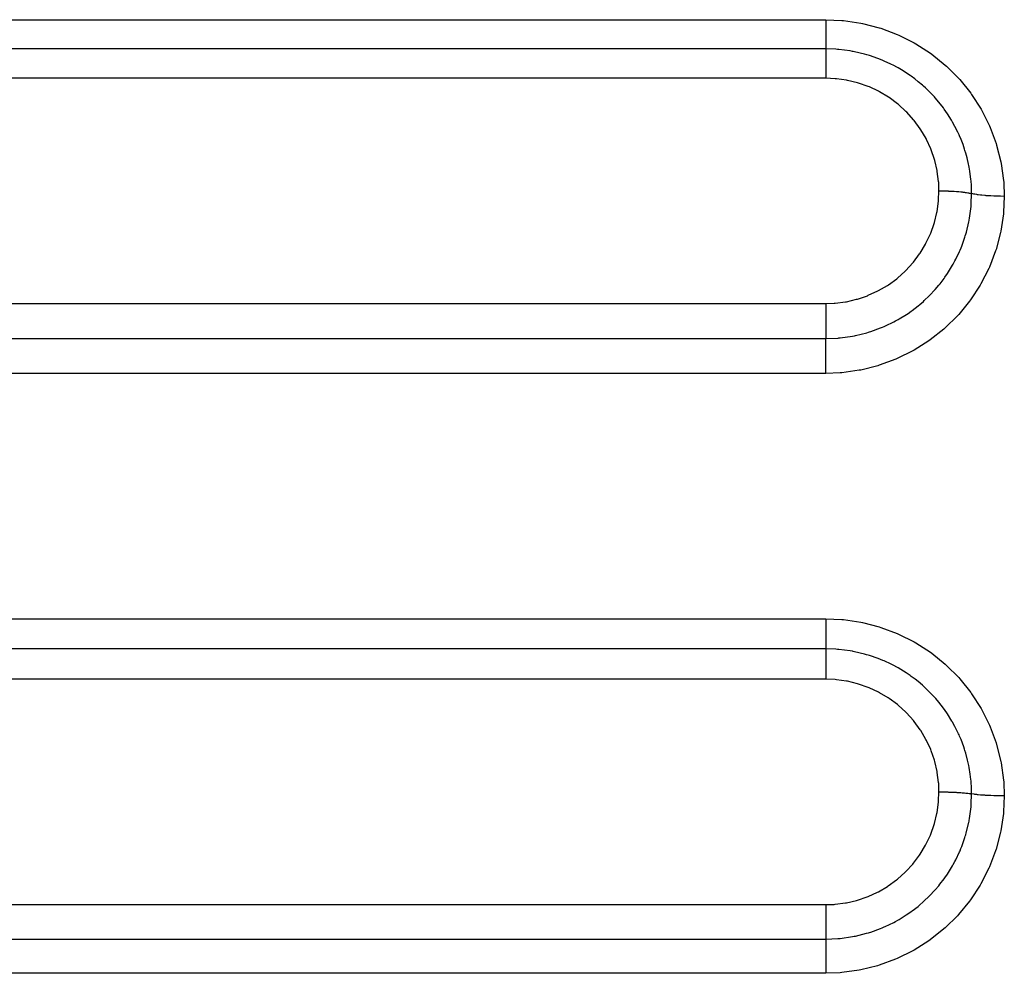
# Model space of a CAD drawing. Extents: x 24 to 1284, y -782 to 196.
# Drawn here: x 855 to 881, y -297 to -272 of the extents above; entities that cross this region are included whole.
import ezdxf

# ---------------------------------------------------------------- set-up
doc = ezdxf.new("R2010")
doc.units = 0
doc.linetypes.add('DASHED', pattern=[11.05, 8.7, -2.35])
doc.layers.add('NEVIDI', color=4, linetype='DASHED')

msp = doc.modelspace()

# ---------------------------------------------------------------- linework, layer by layer
at = {"layer": 'NEVIDI', "color": 7, "linetype": 'CONTINUOUS'}
for p, q in [((764, -272.154169), (876, -272.154169)), ((876, -272.154169), (876.426305, -272.173155)), ((876, -272.154169), (876, -272.164105)), ((876, -272.164105), (876, -272.241395)), ((876, -272.241395), (876, -272.273089)), ((876.426305, -272.173155), (876.470177, -272.177285)), ((876.470177, -272.177285), (876.926196, -272.244718)), ((876.926196, -272.244718), (876.969316, -272.25345)), ((876.969316, -272.25345), (877.417658, -272.369327)), ((876, -272.273089), (876, -272.293789)), ((876, -272.293789), (876, -272.359299)), ((876, -272.359299), (876, -272.398624)), ((876, -272.398624), (876, -272.418224)), ((876, -272.418224), (876, -272.471638)), ((876, -272.471638), (876, -272.516776)), ((876, -272.516776), (876, -272.535109)), ((877.417658, -272.369327), (877.459896, -272.38266)), ((877.459896, -272.38266), (877.894344, -272.545732)), ((876, -272.535109), (876, -272.57669)), ((876, -272.57669), (876, -272.625879)), ((876, -272.625879), (876, -272.642442)), ((876, -272.642442), (876, -272.672759)), ((876, -272.672759), (876, -272.723755)), ((876, -272.723755), (876, -272.738263)), ((876, -272.738263), (876, -272.758469)), ((876, -272.758469), (876, -272.808512)), ((877.894344, -272.545732), (877.934743, -272.563408)), ((877.934743, -272.563408), (878.34594, -272.770033)), ((878.34594, -272.770033), (878.383359, -272.791403)), ((878.383359, -272.791403), (878.771171, -273.041173)), ((876, -272.929535), (764, -272.929535)), ((876.267532, -272.938689), (875.999998, -272.929535)), ((876, -272.808512), (876, -272.820959)), ((876, -272.820959), (876, -272.832595)), ((876, -272.832595), (876, -272.878957)), ((876, -272.878957), (876, -272.888833)), ((876, -272.888833), (876, -272.893902)), ((876, -272.893902), (876, -272.929535)), ((876, -272.929535), (876, -272.962208)), ((876, -272.962208), (876, -272.96529)), ((876, -272.96529), (876, -272.971379)), ((876, -272.971379), (876, -273.020579)), ((876, -273.020579), (876, -273.026922)), ((876, -273.026922), (876, -273.031881)), ((876, -273.031881), (876, -273.09102)), ((876.312207, -272.942016), (876.267532, -272.938689)), ((876.322842, -272.942885), (876.312207, -272.942016)), ((876.348047, -272.945061), (876.322842, -272.942885)), ((876.64878, -272.983911), (876.348047, -272.945061)), ((876.706682, -272.994148), (876.64878, -272.983911)), ((876.721766, -272.996963), (876.706682, -272.994148)), ((876.756281, -273.003633), (876.721766, -272.996963)), ((877.020985, -273.065694), (876.756281, -273.003633)), ((878.771171, -273.041173), (878.806808, -273.066926)), ((876, -273.09102), (876, -273.101477)), ((876, -273.101477), (876, -273.104185)), ((876, -273.104185), (876, -273.172408)), ((876, -273.172408), (876, -273.187463)), ((876, -273.187463), (876, -273.187803)), ((876, -273.187803), (876, -273.263846)), ((876, -273.263846), (876, -273.280513)), ((876, -273.280513), (876, -273.284468)), ((876, -273.284468), (876, -273.363759)), ((877.08407, -273.083402), (877.020985, -273.065694)), ((877.123227, -273.094973), (877.08407, -273.083402)), ((877.157204, -273.105377), (877.123227, -273.094973)), ((877.382958, -273.183308), (877.157204, -273.105377)), ((877.453235, -273.210795), (877.382958, -273.183308)), ((877.514112, -273.23589), (877.453235, -273.210795)), ((877.547008, -273.249954), (877.514112, -273.23589)), ((877.727793, -273.333797), (877.547008, -273.249954)), ((878.806808, -273.066926), (879.167394, -273.357998)), ((876, -273.363759), (876, -273.38174)), ((876, -273.38174), (876, -273.390046)), ((876, -273.390046), (876, -273.47086)), ((876, -273.47086), (876, -273.489916)), ((876, -273.489916), (876, -273.503041)), ((876, -273.503041), (876, -273.583587)), ((877.804875, -273.373067), (877.727793, -273.333797)), ((877.884415, -273.415915), (877.804875, -273.373067)), ((877.915641, -273.433401), (877.884415, -273.415915)), ((878.052791, -273.514825), (877.915641, -273.433401)), ((878.137319, -273.568922), (878.052791, -273.514825)), ((878.233708, -273.634474), (878.137319, -273.568922)), ((879.167394, -273.357998), (879.200077, -273.387393)), ((879.200077, -273.387393), (879.52391, -273.711648)), ((876, -273.709173), (764, -273.709173)), ((876, -273.583587), (876, -273.603488)), ((876, -273.603488), (876, -273.6216)), ((876, -273.6216), (876, -273.700301)), ((876, -273.700301), (876, -273.709173)), ((876.250311, -273.71954), (876.000006, -273.709173)), ((876.279508, -273.722112), (876.250311, -273.71954)), ((876.547871, -273.75936), (876.279508, -273.722112)), ((876.57658, -273.764815), (876.547871, -273.75936)), ((876.84034, -273.828663), (876.57658, -273.764815)), ((876.868567, -273.837004), (876.84034, -273.828663)), ((877.126697, -273.9276), (876.868567, -273.837004)), ((878.263037, -273.655278), (878.233708, -273.634474)), ((878.358131, -273.725626), (878.263037, -273.655278)), ((878.450786, -273.798652), (878.358131, -273.725626)), ((878.560286, -273.891128), (878.450786, -273.798652)), ((879.52391, -273.711648), (879.552389, -273.743381)), ((879.552389, -273.743381), (879.840278, -274.101069)), ((877.153595, -273.938586), (877.126697, -273.9276)), ((877.399321, -274.053555), (877.153595, -273.938586)), ((877.42503, -274.067196), (877.399321, -274.053555)), ((877.657297, -274.205773), (877.42503, -274.067196)), ((878.586651, -273.914461), (878.560286, -273.891128)), ((878.641809, -273.964694), (878.586651, -273.914461)), ((878.738354, -274.057523), (878.641809, -273.964694)), ((878.854076, -274.177802), (878.738354, -274.057523)), ((877.681635, -274.221992), (877.657297, -274.205773)), ((877.900493, -274.384282), (877.681635, -274.221992)), ((878.878067, -274.204087), (878.854076, -274.177802)), ((878.897819, -274.2261), (878.878067, -274.204087)), ((878.996819, -274.341853), (878.897819, -274.2261)), ((879.115556, -274.494098), (878.996819, -274.341853)), ((879.840278, -274.101069), (879.865922, -274.136701)), ((879.865922, -274.136701), (880.114662, -274.52467)), ((877.922782, -274.402611), (877.900493, -274.384282)), ((878.123786, -274.585511), (877.922782, -274.402611)), ((878.144063, -274.605909), (878.123786, -274.585511)), ((878.324524, -274.806577), (878.144063, -274.605909)), ((879.126786, -274.509349), (879.115556, -274.494098)), ((879.136661, -274.522892), (879.126786, -274.509349)), ((879.226283, -274.651823), (879.136661, -274.522892)), ((880.114662, -274.52467), (880.136269, -274.562746)), ((880.136269, -274.562746), (880.340167, -274.971734)), ((878.342898, -274.829202), (878.324524, -274.806577)), ((878.502745, -275.047637), (878.342898, -274.829202)), ((879.32887, -274.814747), (879.226283, -274.651823)), ((879.34318, -274.838996), (879.32887, -274.814747)), ((879.361136, -274.870013), (879.34318, -274.838996)), ((879.423986, -274.984228), (879.361136, -274.870013)), ((878.518901, -275.072215), (878.502745, -275.047637)), ((878.656417, -275.306338), (878.518901, -275.072215)), ((879.499497, -275.135129), (879.423986, -274.984228)), ((879.531076, -275.203621), (879.499497, -275.135129)), ((880.340167, -274.971734), (880.357394, -275.011496)), ((880.357394, -275.011496), (880.515996, -275.439152)), ((878.669872, -275.332142), (878.656417, -275.306338)), ((878.782172, -275.576663), (878.669872, -275.332142)), ((879.545506, -275.236153), (879.531076, -275.203621)), ((879.585895, -275.331887), (879.545506, -275.236153)), ((879.638371, -275.468606), (879.585895, -275.331887)), ((878.792947, -275.603605), (878.782172, -275.576663)), ((878.880293, -275.858432), (878.792947, -275.603605)), ((879.678421, -275.585102), (879.638371, -275.468606)), ((879.689307, -275.619049), (879.678421, -275.585102)), ((879.712059, -275.693814), (879.689307, -275.619049)), ((880.515996, -275.439152), (880.528949, -275.480814)), ((880.528949, -275.480814), (880.641321, -275.925917)), ((878.888318, -275.88634), (878.880293, -275.858432)), ((878.950102, -276.150934), (878.888318, -275.88634)), ((879.745332, -275.814625), (879.712059, -275.693814)), ((879.784734, -275.983195), (879.745332, -275.814625)), ((880.641321, -275.925917), (880.649729, -275.968855)), ((878.95529, -276.179636), (878.950102, -276.150934)), ((878.989811, -276.446776), (878.95529, -276.179636)), ((879.791934, -276.018311), (879.784734, -275.983195)), ((879.801847, -276.069655), (879.791934, -276.018311)), ((879.819311, -276.171126), (879.801847, -276.069655)), ((879.847327, -276.388592), (879.819311, -276.171126)), ((880.649729, -275.968855), (880.713302, -276.421657)), ((878.99207, -276.475677), (878.989811, -276.446776)), ((879.850683, -276.423986), (879.847327, -276.388592)), ((879.852921, -276.449805), (879.850683, -276.423986)), ((880.713302, -276.421657), (880.716993, -276.464843)), ((878.989505, -276.941865), (878.999999, -276.694408)), ((878.999999, -276.692929), (878.99207, -276.475677)), ((878.999999, -276.694408), (879, -276.692918)), ((879, -276.692918), (879.011627, -276.692928)), ((879.011627, -276.692928), (879.094631, -276.693577)), ((879.094631, -276.693577), (879.11687, -276.693923)), ((879.11687, -276.693923), (879.122828, -276.694028)), ((879.122828, -276.694028), (879.145713, -276.694482)), ((879.145713, -276.694482), (879.222369, -276.696583)), ((879.222369, -276.696583), (879.244079, -276.697345)), ((879.244079, -276.697345), (879.254714, -276.697746)), ((879.254714, -276.697746), (879.277165, -276.698652)), ((879.277165, -276.698652), (879.346541, -276.701988)), ((879.346541, -276.701988), (879.367402, -276.703155)), ((879.367402, -276.703155), (879.382216, -276.704031)), ((879.382216, -276.704031), (879.403589, -276.705367)), ((879.403589, -276.705367), (879.464897, -276.709693)), ((879.858796, -276.530921), (879.852921, -276.449805)), ((879.866025, -276.76607), (879.858796, -276.530921)), ((880.716993, -276.464843), (880.732051, -276.839221)), ((878.949207, -277.24009), (878.987264, -276.967216)), ((878.987264, -276.967216), (878.989505, -276.941865)), ((879.464897, -276.709693), (879.484562, -276.711245)), ((879.484562, -276.711245), (879.502815, -276.712761)), ((879.502815, -276.712761), (879.522779, -276.714506)), ((879.522779, -276.714506), (879.575465, -276.719575)), ((879.575465, -276.719575), (879.593587, -276.721486)), ((879.593587, -276.721486), (879.614298, -276.723782)), ((879.614298, -276.723782), (879.632474, -276.725902)), ((879.632474, -276.725902), (879.676373, -276.731463)), ((879.676373, -276.731463), (879.692657, -276.733699)), ((879.692657, -276.733699), (879.714675, -276.736889)), ((879.714675, -276.736889), (879.730732, -276.739346)), ((879.730732, -276.739346), (879.765919, -276.74516)), ((879.765919, -276.74516), (879.780087, -276.747686)), ((879.780087, -276.747686), (879.802096, -276.751853)), ((879.802096, -276.751853), (879.815626, -276.754576)), ((879.815626, -276.754576), (879.842561, -276.760424)), ((879.842561, -276.760424), (879.85441, -276.763203)), ((879.85441, -276.763203), (879.866025, -276.76607)), ((879.856692, -277.033592), (879.866025, -276.766069)), ((879.871116, -276.767344), (879.866025, -276.766069)), ((879.920672, -276.778431), (879.871116, -276.767344)), ((879.933415, -276.78096), (879.920672, -276.778431)), ((879.94666, -276.783475), (879.933415, -276.78096)), ((880.005934, -276.79351), (879.94666, -276.783475)), ((880.020885, -276.795771), (880.005934, -276.79351)), ((880.0362, -276.79799), (880.020885, -276.795771)), ((880.104054, -276.806771), (880.0362, -276.79799)), ((880.120921, -276.808719), (880.104054, -276.806771)), ((880.138208, -276.810629), (880.120921, -276.808719)), ((880.213537, -276.818018), (880.138208, -276.810629)), ((880.232051, -276.819621), (880.213537, -276.818018)), ((880.250804, -276.821166), (880.232051, -276.819621)), ((880.332231, -276.827017), (880.250804, -276.821166)), ((880.352143, -276.82825), (880.332231, -276.827017)), ((880.372107, -276.829412), (880.352143, -276.82825)), ((880.45801, -276.833616), (880.372107, -276.829412)), ((880.478797, -276.834447), (880.45801, -276.833616)), ((880.499663, -276.83521), (880.478797, -276.834447)), ((880.58872, -276.837701), (880.499663, -276.83521)), ((880.6102, -276.838121), (880.58872, -276.837701)), ((880.631547, -276.838471), (880.6102, -276.838121)), ((880.721958, -276.839208), (880.631547, -276.838471)), ((880.732051, -276.839221), (880.712981, -277.260907)), ((880.732051, -276.839216), (880.721958, -276.839208)), ((879.810272, -277.416691), (879.850423, -277.111615)), ((879.850423, -277.111615), (879.85268, -277.085752)), ((879.85268, -277.085752), (879.853433, -277.076633)), ((879.853433, -277.076633), (879.856692, -277.033592)), ((878.879581, -277.531248), (878.94442, -277.265123)), ((878.94442, -277.265123), (878.949207, -277.24009)), ((879.791099, -277.519302), (879.797999, -277.48411)), ((879.797999, -277.48411), (879.80104, -277.468024)), ((879.80104, -277.468024), (879.810272, -277.416691)), ((880.708904, -277.303593), (880.640379, -277.758648)), ((880.712981, -277.260907), (880.708904, -277.303593)), ((878.781697, -277.812471), (878.872388, -277.555427)), ((878.872388, -277.555427), (878.879581, -277.531248)), ((879.725541, -277.793049), (879.791099, -277.519302)), ((878.655528, -278.083958), (878.772001, -277.83612)), ((878.772001, -277.83612), (878.781697, -277.812471)), ((879.604393, -278.156377), (879.68817, -277.918762)), ((879.68817, -277.918762), (879.698553, -277.885373)), ((879.698553, -277.885373), (879.711318, -277.842775)), ((879.711318, -277.842775), (879.725541, -277.793049)), ((880.631507, -277.801662), (880.514728, -278.245578)), ((880.640379, -277.758648), (880.631507, -277.801662)), ((878.501894, -278.342836), (878.643302, -278.106902)), ((878.643302, -278.106902), (878.655528, -278.083958)), ((879.544184, -278.301857), (879.558028, -278.269863)), ((879.558028, -278.269863), (879.585491, -278.2039)), ((879.585491, -278.2039), (879.604393, -278.156377)), ((880.514728, -278.245578), (880.501397, -278.287031)), ((878.324469, -278.583214), (878.487507, -278.364312)), ((878.487507, -278.364312), (878.501894, -278.342836)), ((879.423078, -278.553023), (879.446891, -278.50716)), ((879.446891, -278.50716), (879.544184, -278.301857)), ((880.501397, -278.287031), (880.338699, -278.71329)), ((878.123575, -278.804883), (878.30803, -278.603117)), ((878.30803, -278.603117), (878.324469, -278.583214)), ((879.253137, -278.843428), (879.359681, -278.668312)), ((879.359681, -278.668312), (879.377323, -278.637155)), ((879.377323, -278.637155), (879.423078, -278.553023)), ((880.321038, -278.753037), (880.113059, -279.160804)), ((880.338699, -278.71329), (880.321038, -278.753037)), ((877.657651, -279.184942), (877.879202, -279.023524)), ((877.879202, -279.023524), (877.899403, -279.007201)), ((877.899403, -279.007201), (878.105104, -278.823165)), ((878.105104, -278.823165), (878.123575, -278.804883)), ((879.028754, -279.15564), (879.135213, -279.015678)), ((879.135213, -279.015678), (879.156101, -278.986588)), ((879.156101, -278.986588), (879.225156, -278.886148)), ((879.225156, -278.886148), (879.253137, -278.843428)), ((877.399915, -279.33738), (877.636011, -279.199113)), ((877.636011, -279.199113), (877.657651, -279.184942)), ((878.876729, -279.334723), (878.900092, -279.308613)), ((878.900092, -279.308613), (878.996963, -279.194969)), ((878.996963, -279.194969), (879.028754, -279.15564)), ((880.09134, -279.198287), (879.838641, -279.58489)), ((880.113059, -279.160804), (880.09134, -279.198287)), ((876.549161, -279.632253), (876.815846, -279.570126)), ((876.815846, -279.570126), (876.840861, -279.562964)), ((876.840861, -279.562964), (877.101634, -279.473928)), ((877.101634, -279.473928), (877.125982, -279.464225)), ((877.125982, -279.464225), (877.376892, -279.349355)), ((877.376892, -279.349355), (877.399915, -279.33738)), ((878.611555, -279.601083), (878.737908, -279.480605)), ((878.737908, -279.480605), (878.773233, -279.444907)), ((878.773233, -279.444907), (878.876729, -279.334723)), ((764, -279.682771), (876, -279.682771)), ((876.000001, -279.682771), (876.224628, -279.674366)), ((876.000001, -279.682771), (876.000003, -279.771683)), ((876.000003, -279.771683), (876.000003, -279.782183)), ((876.000003, -279.782183), (876.000003, -279.805482)), ((876.000003, -279.805482), (876.000003, -279.896037)), ((876.224628, -279.674366), (876.250777, -279.672297)), ((876.250777, -279.672297), (876.523603, -279.636878)), ((876.523603, -279.636878), (876.549161, -279.632253)), ((878.290505, -279.863518), (878.449831, -279.74046)), ((878.449831, -279.74046), (878.488678, -279.708385)), ((878.488678, -279.708385), (878.585421, -279.62468)), ((878.585421, -279.62468), (878.611555, -279.601083)), ((879.81313, -279.619698), (879.522349, -279.974794)), ((879.838641, -279.58489), (879.81313, -279.619698)), ((876.000001, -280.049736), (876, -280.07213)), ((876, -280.07213), (876, -280.139257)), ((876.000002, -279.939878), (876.000001, -280.019175)), ((876.000001, -280.019175), (876.000001, -280.049736)), ((876.000003, -279.896037), (876.000002, -279.916741)), ((876.000002, -279.916741), (876.000002, -279.939878)), ((877.914752, -280.106406), (877.945568, -280.088737)), ((877.945568, -280.088737), (878.137693, -279.969769)), ((878.137693, -279.969769), (878.178803, -279.942249)), ((878.178803, -279.942249), (878.261939, -279.884218)), ((878.261939, -279.884218), (878.290505, -279.863518)), ((879.493485, -280.006428), (879.165976, -280.32896)), ((879.522349, -279.974794), (879.493485, -280.006428)), ((876, -280.139257), (876, -280.178339)), ((876, -280.178339), (876, -280.199856)), ((876, -280.199856), (876, -280.254336)), ((876, -280.254336), (876, -280.300696)), ((876, -280.300696), (876, -280.32093)), ((876, -280.32093), (876.000001, -280.362831)), ((876.000001, -280.362831), (876.000001, -280.414173)), ((877.190456, -280.424273), (877.452746, -280.329305)), ((877.452746, -280.329305), (877.498337, -280.310581)), ((877.498337, -280.310581), (877.546199, -280.290194)), ((877.546199, -280.290194), (877.57849, -280.27601)), ((877.57849, -280.27601), (877.805556, -280.16604)), ((877.805556, -280.16604), (877.849083, -280.142818)), ((877.849083, -280.142818), (877.914752, -280.106406)), ((879.133, -280.358127), (878.77, -280.646282)), ((879.165976, -280.32896), (879.133, -280.358127)), ((764, -280.61116), (876, -280.61116)), ((876.000001, -280.414173), (876.000001, -280.432747)), ((876.000001, -280.432747), (876.000002, -280.462976)), ((876.000002, -280.462976), (876.000002, -280.517088)), ((876.000002, -280.517088), (876.000002, -280.533482)), ((876.000002, -280.533482), (876.000002, -280.553214)), ((876.000002, -280.553214), (876.000002, -280.607242)), ((876.000002, -280.61116), (876.323299, -280.597734)), ((876.000002, -280.607242), (876.000002, -280.61116)), ((876.000003, -280.617375), (876.000002, -280.61116)), ((876.000005, -280.67983), (876.000003, -280.617375)), ((876.323299, -280.597734), (876.347959, -280.595598)), ((876.347959, -280.595598), (876.372016, -280.593361)), ((876.372016, -280.593361), (876.383647, -280.592225)), ((876.383647, -280.592225), (876.708627, -280.546)), ((876.708627, -280.546), (876.75602, -280.5369)), ((876.75602, -280.5369), (876.790451, -280.529907)), ((876.790451, -280.529907), (877.084501, -280.456725)), ((877.084501, -280.456725), (877.131184, -280.442834)), ((877.131184, -280.442834), (877.156683, -280.434977)), ((877.156683, -280.434977), (877.190456, -280.424273)), ((876.000001, -280.783609), (876.000004, -280.707003)), ((876.000001, -280.791911), (876.000001, -280.783609)), ((876.000001, -280.809125), (876.000001, -280.791911)), ((876.000001, -280.89946), (876.000001, -280.809125)), ((876.000004, -280.707003), (876.000005, -280.691739)), ((876.000005, -280.691739), (876.000005, -280.67983)), ((878.734063, -280.671803), (878.344898, -280.917998)), ((878.77, -280.646282), (878.734063, -280.671803)), ((876.000001, -280.902932), (876.000001, -280.89946)), ((876.000002, -280.921811), (876.000001, -280.902932)), ((876.000007, -281.022799), (876.000002, -280.921811)), ((876.000007, -281.025112), (876.000007, -281.022799)), ((876.000008, -281.042761), (876.000007, -281.025112)), ((876.000009, -281.149401), (876.000008, -281.042761)), ((877.893414, -281.142816), (877.853185, -281.160023)), ((878.307458, -280.938984), (877.893414, -281.142816)), ((878.344898, -280.917998), (878.307458, -280.938984)), ((876, -281.400706), (876.000004, -281.301808)), ((876, -281.413702), (876, -281.400706)), ((876.000004, -281.301808), (876.000005, -281.295848)), ((876.000005, -281.28047), (876.000009, -281.170214)), ((876.000005, -281.295848), (876.000005, -281.28047)), ((876.000009, -281.1581), (876.000009, -281.149401)), ((876.000009, -281.170214), (876.000009, -281.1581)), ((877.374625, -281.332583), (876.925836, -281.444482)), ((877.416908, -281.319627), (877.374625, -281.332583)), ((877.853185, -281.160023), (877.416908, -281.319627)), ((876, -281.535265), (764, -281.535265)), ((876, -281.435129), (876, -281.413702)), ((876, -281.468139), (876, -281.435129)), ((876, -281.535265), (876, -281.468139)), ((876.382356, -281.519955), (876, -281.535265)), ((876.426253, -281.51622), (876.382356, -281.519955)), ((876.882839, -281.452801), (876.426253, -281.51622)), ((876.925836, -281.444482), (876.882839, -281.452801)), ((799, -288.040484), (876, -288.040484)), ((876, -288.040484), (876.424033, -288.059452)), ((876.000006, -288.181299), (876.000005, -288.247502)), ((876.000007, -288.160352), (876.000006, -288.181299)), ((876.000007, -288.040484), (876.000007, -288.05048)), ((876.000007, -288.05048), (876.000007, -288.128155)), ((876.000007, -288.128155), (876.000007, -288.160352)), ((876.424033, -288.059452), (876.468173, -288.063602)), ((876.468173, -288.063602), (876.92727, -288.131523)), ((876.92727, -288.131523), (876.970391, -288.140278)), ((876.970391, -288.140278), (877.41623, -288.255699)), ((876.000002, -288.361896), (876, -288.408151)), ((876, -288.408151), (876, -288.426896)), ((876, -288.426896), (876, -288.469523)), ((876.000003, -288.307544), (876.000002, -288.361896)), ((876.000004, -288.287612), (876.000003, -288.307544)), ((876.000005, -288.247502), (876.000004, -288.287612)), ((877.41623, -288.255699), (877.458016, -288.268921)), ((877.458016, -288.268921), (877.889512, -288.431165)), ((877.889512, -288.431165), (877.929955, -288.448881)), ((877.929955, -288.448881), (878.344739, -288.657682)), ((876, -288.469523), (875.999999, -288.520259)), ((875.999999, -288.520259), (875.999999, -288.537326)), ((875.999999, -288.537326), (876, -288.568715)), ((876, -288.568715), (876, -288.621691)), ((876, -288.621691), (876, -288.636855)), ((876, -288.636855), (876.000001, -288.658013)), ((876.000001, -288.658013), (876.000001, -288.710522)), ((876.000001, -288.710522), (876.000002, -288.723541)), ((878.344739, -288.657682), (878.383207, -288.67969)), ((878.383207, -288.67969), (878.772152, -288.930865)), ((876, -288.840427), (799, -288.840427)), ((876.000002, -288.801598), (876.000001, -288.840427)), ((876.266888, -288.849605), (876.000001, -288.840427)), ((876.000002, -288.723541), (876.000002, -288.73606)), ((876.000002, -288.73606), (876.000002, -288.785444)), ((876.000002, -288.785444), (876.000002, -288.796066)), ((876.000002, -288.796066), (876.000002, -288.801598)), ((876.000002, -288.840427), (876.000004, -288.87606)), ((876.000003, -288.950548), (876.000002, -289.012763)), ((876.000004, -288.88597), (876.000003, -288.938537)), ((876.000003, -288.938537), (876.000003, -288.945379)), ((876.000003, -288.945379), (876.000003, -288.950548)), ((876.000004, -288.87606), (876.000004, -288.87948)), ((876.000004, -288.87948), (876.000004, -288.88597)), ((876.310406, -288.852846), (876.266888, -288.849605)), ((876.321788, -288.853775), (876.310406, -288.852846)), ((876.346279, -288.855887), (876.321788, -288.853775)), ((876.648585, -288.894916), (876.346279, -288.855887)), ((876.704985, -288.904887), (876.648585, -288.894916)), ((876.722958, -288.908245), (876.704985, -288.904887)), ((876.757662, -288.914978), (876.722958, -288.908245)), ((877.021483, -288.977), (876.757662, -288.914978)), ((877.081429, -288.993841), (877.021483, -288.977)), ((878.772152, -288.930865), (878.807781, -288.956699)), ((878.807781, -288.956699), (879.167939, -289.248419)), ((876, -289.097727), (875.999999, -289.113362)), ((875.999999, -289.113362), (875.999999, -289.113554)), ((875.999999, -289.113554), (875.999999, -289.192105)), ((875.999999, -289.192105), (875.999999, -289.209256)), ((875.999999, -289.209256), (875.999999, -289.213435)), ((875.999999, -289.213435), (876.000001, -289.294601)), ((876.000001, -289.026715), (876, -289.097727)), ((876.000002, -289.012763), (876.000001, -289.023832)), ((876.000001, -289.023832), (876.000001, -289.026715)), ((877.122803, -289.006076), (877.081429, -288.993841)), ((877.156953, -289.016555), (877.122803, -289.006076)), ((877.38512, -289.095629), (877.156953, -289.016555)), ((877.448905, -289.120635), (877.38512, -289.095629)), ((877.510796, -289.146149), (877.448905, -289.120635)), ((877.543405, -289.160099), (877.510796, -289.146149)), ((877.73167, -289.247723), (877.543405, -289.160099)), ((876.000001, -289.294601), (876.000002, -289.313023)), ((876.000002, -289.313023), (876.000003, -289.321552)), ((876.000003, -289.321552), (876.000006, -289.40372)), ((876.000006, -289.40372), (876.000007, -289.423169)), ((876.000007, -289.423169), (876.000007, -289.43642)), ((876.000007, -289.43642), (876.000009, -289.518111)), ((877.800431, -289.282855), (877.73167, -289.247723)), ((877.885167, -289.328566), (877.800431, -289.282855)), ((877.915329, -289.3455), (877.885167, -289.328566)), ((878.060299, -289.431974), (877.915329, -289.3455)), ((878.133379, -289.478903), (878.060299, -289.431974)), ((878.236261, -289.549002), (878.133379, -289.478903)), ((879.167939, -289.248419), (879.200591, -289.277885)), ((879.200591, -289.277885), (879.524091, -289.602862)), ((876, -289.644665), (799, -289.644665)), ((876.000007, -289.635739), (876.000006, -289.644665)), ((876.249754, -289.655), (876.000006, -289.644665)), ((876.000009, -289.556431), (876.000007, -289.635739)), ((876.000009, -289.518111), (876.000009, -289.538128)), ((876.000009, -289.538128), (876.000009, -289.556431)), ((876.279015, -289.657577), (876.249754, -289.655)), ((876.546887, -289.694744), (876.279015, -289.657577)), ((876.575112, -289.700102), (876.546887, -289.694744)), ((876.838919, -289.763907), (876.575112, -289.700102)), ((878.264401, -289.569033), (878.236261, -289.549002)), ((878.369168, -289.647035), (878.264401, -289.569033)), ((878.446515, -289.708261), (878.369168, -289.647035)), ((878.56163, -289.805585), (878.446515, -289.708261)), ((879.524091, -289.602862), (879.553116, -289.635309)), ((879.553116, -289.635309), (879.840179, -289.993094)), ((876.866643, -289.772092), (876.838919, -289.763907)), ((877.124744, -289.862607), (876.866643, -289.772092)), ((877.151847, -289.873671), (877.124744, -289.862607)), ((877.397272, -289.988463), (877.151847, -289.873671)), ((877.42267, -290.00193), (877.397272, -289.988463)), ((877.655093, -290.140516), (877.42267, -290.00193)), ((878.587882, -289.828886), (878.56163, -289.805585)), ((878.655633, -289.891048), (878.587882, -289.828886)), ((878.73444, -289.967246), (878.655633, -289.891048)), ((878.854984, -290.09268), (878.73444, -289.967246)), ((879.840179, -289.993094), (879.8658, -290.028797)), ((877.679098, -290.156503), (877.655093, -290.140516)), ((877.898255, -290.318911), (877.679098, -290.156503)), ((878.878981, -290.119049), (878.854984, -290.09268)), ((878.914448, -290.158945), (878.878981, -290.119049)), ((878.993556, -290.252147), (878.914448, -290.158945)), ((879.11643, -290.409914), (878.993556, -290.252147)), ((879.8658, -290.028797), (880.114484, -290.417783)), ((877.920673, -290.337338), (877.898255, -290.318911)), ((878.1218, -290.520269), (877.920673, -290.337338)), ((878.142103, -290.540684), (878.1218, -290.520269)), ((878.322826, -290.741555), (878.142103, -290.540684)), ((879.137111, -290.438215), (879.11643, -290.409914)), ((879.145723, -290.45016), (879.137111, -290.438215)), ((879.223476, -290.562604), (879.145723, -290.45016)), ((880.114484, -290.417783), (880.1361, -290.45598)), ((880.1361, -290.45598), (880.340106, -290.866299)), ((878.340913, -290.763814), (878.322826, -290.741555)), ((878.501259, -290.982801), (878.340913, -290.763814)), ((879.343569, -290.755106), (879.223476, -290.562604)), ((879.348484, -290.763553), (879.343569, -290.755106)), ((879.361361, -290.785923), (879.348484, -290.763553)), ((879.421983, -290.896215), (879.361361, -290.785923)), ((878.517192, -291.007024), (878.501259, -290.982801)), ((878.655301, -291.241991), (878.517192, -291.007024)), ((879.518908, -291.093034), (879.421983, -290.896215)), ((880.340106, -290.866299), (880.357314, -290.906126)), ((880.357314, -290.906126), (880.515911, -291.3349)), ((878.668597, -291.267473), (878.655301, -291.241991)), ((878.781439, -291.513121), (878.668597, -291.267473)), ((879.531581, -291.121038), (879.518908, -291.093034)), ((879.545682, -291.152922), (879.531581, -291.121038)), ((879.584478, -291.244976), (879.545682, -291.152922)), ((879.656197, -291.435966), (879.584478, -291.244976)), ((878.792069, -291.539707), (878.781439, -291.513121)), ((878.879747, -291.795616), (878.792069, -291.539707)), ((879.678737, -291.503237), (879.656197, -291.435966)), ((879.689386, -291.536542), (879.678737, -291.503237)), ((879.711278, -291.608558), (879.689386, -291.536542)), ((880.515911, -291.3349), (880.528864, -291.376671)), ((880.528864, -291.376671), (880.641265, -291.823052)), ((878.887692, -291.823258), (878.879747, -291.795616)), ((878.949707, -292.088881), (878.887692, -291.823258)), ((879.760355, -291.792751), (879.711278, -291.608558)), ((879.784742, -291.90131), (879.760355, -291.792751)), ((880.641265, -291.823052), (880.649679, -291.866128)), ((878.954834, -292.117222), (878.949707, -292.088881)), ((879.791955, -291.936571), (879.784742, -291.90131)), ((879.801478, -291.985944), (879.791955, -291.936571)), ((879.829572, -292.158694), (879.801478, -291.985944)), ((880.649679, -291.866128), (880.7133, -292.320451)), ((878.989612, -292.385664), (878.954834, -292.117222)), ((879.847356, -292.307884), (879.829572, -292.158694)), ((879.850699, -292.343236), (879.847356, -292.307884)), ((879.852846, -292.368045), (879.850699, -292.343236)), ((879.862753, -292.527192), (879.852846, -292.368045)), ((880.7133, -292.320451), (880.716922, -292.3629)), ((880.716922, -292.3629), (880.732051, -292.739197)), ((878.98952, -292.882278), (879, -292.632893)), ((878.991861, -292.414224), (878.989612, -292.385664)), ((878.999999, -292.632654), (878.991861, -292.414224)), ((879, -292.632893), (879, -292.632644)), ((879, -292.632644), (879.011652, -292.632651)), ((879.011652, -292.632651), (879.091945, -292.633096)), ((879.091945, -292.633096), (879.113644, -292.633336)), ((879.113644, -292.633336), (879.122828, -292.633452)), ((879.866025, -292.685923), (879.862753, -292.527192)), ((878.987226, -292.908227), (878.98952, -292.882278)), ((879.122828, -292.633452), (879.145745, -292.633783)), ((879.145745, -292.633783), (879.216515, -292.635173)), ((879.216515, -292.635173), (879.237748, -292.635701)), ((879.237748, -292.635701), (879.254714, -292.63616)), ((879.254714, -292.63616), (879.277203, -292.636821)), ((879.277203, -292.636821), (879.337627, -292.638904)), ((879.337627, -292.638904), (879.358049, -292.639712)), ((879.358049, -292.639712), (879.382216, -292.640738)), ((879.382216, -292.640738), (879.403631, -292.641713)), ((879.403631, -292.641713), (879.453376, -292.644228)), ((879.453376, -292.644228), (879.472667, -292.645301)), ((879.472667, -292.645301), (879.502815, -292.647096)), ((879.502815, -292.647096), (879.52282, -292.648369)), ((879.52282, -292.648369), (879.561878, -292.651058)), ((879.561878, -292.651058), (879.57978, -292.652384)), ((879.57978, -292.652384), (879.614298, -292.655122)), ((879.614298, -292.655122), (879.632346, -292.656655)), ((879.632346, -292.656655), (879.66153, -292.659293)), ((879.66153, -292.659293), (879.677692, -292.660845)), ((879.677692, -292.660845), (879.714676, -292.664668)), ((879.714676, -292.664668), (879.730621, -292.666445)), ((879.730621, -292.666445), (879.750578, -292.66879)), ((879.750578, -292.66879), (879.764816, -292.670552)), ((879.764816, -292.670552), (879.802097, -292.675566)), ((879.802097, -292.675566), (879.815657, -292.677554)), ((879.815657, -292.677554), (879.827769, -292.679415)), ((879.827769, -292.679415), (879.839793, -292.68135)), ((879.839793, -292.68135), (879.866025, -292.685921)), ((879.856587, -292.955286), (879.866025, -292.68592)), ((879.871116, -292.686848), (879.866025, -292.68592)), ((879.920672, -292.694922), (879.871116, -292.686848)), ((879.933415, -292.696765), (879.920672, -292.694922)), ((879.94666, -292.698596), (879.933415, -292.696765)), ((880.005934, -292.705904), (879.94666, -292.698596)), ((880.020885, -292.707552), (880.005934, -292.705904)), ((880.0362, -292.709167), (880.020885, -292.707552)), ((880.104054, -292.715563), (880.0362, -292.709167)), ((880.120921, -292.716982), (880.104054, -292.715563)), ((880.138208, -292.718373), (880.120921, -292.716982)), ((880.213537, -292.723755), (880.138208, -292.718373)), ((880.232051, -292.724922), (880.213537, -292.723755)), ((880.250803, -292.726047), (880.232051, -292.724922)), ((880.332231, -292.730308), (880.250803, -292.726047)), ((880.352143, -292.731206), (880.332231, -292.730308)), ((880.372107, -292.732052), (880.352143, -292.731206)), ((880.458009, -292.735113), (880.372107, -292.732052)), ((880.478796, -292.735718), (880.458009, -292.735113)), ((880.499662, -292.736274), (880.478796, -292.735718)), ((880.58872, -292.738087), (880.499662, -292.736274)), ((880.6102, -292.738393), (880.58872, -292.738087)), ((880.631547, -292.738648), (880.6102, -292.738393)), ((880.721958, -292.739185), (880.631547, -292.738648)), ((880.732051, -292.739197), (880.712921, -293.162382)), ((880.732051, -292.739191), (880.721958, -292.739185)), ((878.949068, -293.181398), (878.987226, -292.908227)), ((879.809777, -293.340242), (879.850388, -293.032296)), ((879.850388, -293.032296), (879.852583, -293.007179)), ((879.852583, -293.007179), (879.853406, -292.997227)), ((879.853406, -292.997227), (879.856587, -292.955286)), ((878.879165, -293.473069), (878.944155, -293.207025)), ((878.944155, -293.207025), (878.949068, -293.181398)), ((879.790935, -293.440942), (879.797852, -293.405658)), ((879.797852, -293.405658), (879.800543, -293.391441)), ((879.800543, -293.391441), (879.809777, -293.340242)), ((880.708753, -293.205995), (880.640062, -293.662015)), ((880.712921, -293.162382), (880.708753, -293.205995)), ((878.780757, -293.754925), (878.871767, -293.497865)), ((878.871767, -293.497865), (878.879165, -293.473069)), ((879.724562, -293.71774), (879.790935, -293.440942)), ((880.640062, -293.662015), (880.631161, -293.705178)), ((878.654036, -294.026836), (878.770922, -293.778833)), ((878.770922, -293.778833), (878.780757, -293.754925)), ((879.602763, -294.082201), (879.687848, -293.841124)), ((879.687848, -293.841124), (879.698271, -293.807596)), ((879.698271, -293.807596), (879.71033, -293.767387)), ((879.71033, -293.767387), (879.724562, -293.71774)), ((880.631161, -293.705178), (880.514043, -294.150509)), ((878.500077, -294.285717), (878.641702, -294.049927)), ((878.641702, -294.049927), (878.654036, -294.026836)), ((879.543668, -294.224867), (879.557655, -294.192526)), ((879.557655, -294.192526), (879.583716, -294.129982)), ((879.583716, -294.129982), (879.602763, -294.082201)), ((880.500682, -294.192065), (880.337572, -294.619499)), ((880.514043, -294.150509), (880.500682, -294.192065)), ((878.322266, -294.526124), (878.485619, -294.307254)), ((878.485619, -294.307254), (878.500077, -294.285717)), ((879.420326, -294.480385), (879.44434, -294.434244)), ((879.44434, -294.434244), (879.543668, -294.224867)), ((878.121026, -294.747739), (878.305765, -294.546061)), ((878.305765, -294.546061), (878.322266, -294.526124)), ((879.249708, -294.771265), (879.358907, -294.591965)), ((879.358907, -294.591965), (879.376216, -294.561394)), ((879.376216, -294.561394), (879.420326, -294.480385)), ((880.319871, -294.659345), (880.111428, -295.068137)), ((880.337572, -294.619499), (880.319871, -294.659345)), ((877.654992, -295.127133), (877.87645, -294.966113)), ((877.87645, -294.966113), (877.896636, -294.949839)), ((877.896636, -294.949839), (878.102475, -294.766061)), ((878.102475, -294.766061), (878.121026, -294.747739)), ((879.024788, -295.083545), (879.134148, -294.9399)), ((879.134148, -294.9399), (879.155059, -294.91077)), ((879.155059, -294.91077), (879.221658, -294.813995)), ((879.221658, -294.813995), (879.249708, -294.771265)), ((877.397303, -295.279248), (877.633298, -295.14131)), ((877.633298, -295.14131), (877.654992, -295.127133)), ((878.875586, -295.259156), (878.898969, -295.233013)), ((878.898969, -295.233013), (878.992899, -295.122913)), ((878.992899, -295.122913), (879.024788, -295.083545)), ((880.089632, -295.105767), (879.836648, -295.492951)), ((880.111428, -295.068137), (880.089632, -295.105767)), ((876.81423, -295.511182), (876.839063, -295.504087)), ((876.839063, -295.504087), (877.099163, -295.415438)), ((877.099163, -295.415438), (877.123527, -295.405749)), ((877.123527, -295.405749), (877.374263, -295.291208)), ((877.374263, -295.291208), (877.397303, -295.279248)), ((878.610242, -295.525792), (878.732977, -295.408878)), ((878.732977, -295.408878), (878.768476, -295.373084)), ((878.768476, -295.373084), (878.875586, -295.259156)), ((879.836648, -295.492951), (879.810677, -295.528394)), ((799, -295.623406), (876, -295.623406)), ((876.000001, -295.623406), (876.223981, -295.615044)), ((876.000001, -295.623406), (876.000003, -295.712584)), ((876.000003, -295.712584), (876.000003, -295.723095)), ((876.000003, -295.723095), (876.000003, -295.7464)), ((876.000003, -295.7464), (876.000003, -295.836712)), ((876.223981, -295.615044), (876.250063, -295.612985)), ((876.250063, -295.612985), (876.522363, -295.577708)), ((876.522363, -295.577708), (876.547879, -295.573098)), ((876.547879, -295.573098), (876.81423, -295.511182)), ((878.289158, -295.788354), (878.444721, -295.668313)), ((878.444721, -295.668313), (878.483676, -295.636218)), ((878.483676, -295.636218), (878.584115, -295.54939)), ((878.584115, -295.54939), (878.610242, -295.525792)), ((879.810677, -295.528394), (879.520038, -295.883408)), ((876.000001, -295.989409), (876, -296.011563)), ((876, -296.011563), (876, -296.077816)), ((876.000002, -295.880414), (876.000001, -295.959139)), ((876.000001, -295.959139), (876.000001, -295.989409)), ((876.000003, -295.836712), (876.000002, -295.857561)), ((876.000002, -295.857561), (876.000002, -295.880414)), ((877.91355, -296.031251), (877.943921, -296.013832)), ((877.943921, -296.013832), (878.132812, -295.896977)), ((878.132812, -295.896977), (878.173859, -295.869555)), ((878.173859, -295.869555), (878.260572, -295.809076)), ((878.260572, -295.809076), (878.289158, -295.788354)), ((879.490585, -295.915695), (879.163244, -296.238127)), ((879.520038, -295.883408), (879.490585, -295.915695)), ((876, -296.077816), (876, -296.116293)), ((876, -296.116293), (876, -296.13749)), ((876, -296.13749), (876, -296.190942)), ((876, -296.190942), (876, -296.2363)), ((876, -296.2363), (876, -296.256094)), ((876, -296.256094), (876.000001, -296.296929)), ((877.189456, -296.349171), (877.448616, -296.255422)), ((877.448616, -296.255422), (877.494259, -296.236713)), ((877.494259, -296.236713), (877.54506, -296.21509)), ((877.54506, -296.21509), (877.577278, -296.200932)), ((877.577278, -296.200932), (877.800817, -296.092768)), ((877.800817, -296.092768), (877.844435, -296.069544)), ((877.844435, -296.069544), (877.91355, -296.031251)), ((879.130244, -296.267323), (878.766993, -296.55576)), ((879.163244, -296.238127), (879.130244, -296.267323)), ((799, -296.535975), (876, -296.535975)), ((876.000001, -296.296929), (876.000001, -296.346802)), ((876.000001, -296.346802), (876.000001, -296.364824)), ((876.000001, -296.364824), (876.000002, -296.394051)), ((876.000002, -296.394051), (876.000002, -296.44616)), ((876.000002, -296.44616), (876.000002, -296.461905)), ((876.000002, -296.461905), (876.000002, -296.480799)), ((876.000002, -296.480799), (876.000002, -296.53226)), ((876.000002, -296.535975), (876.32229, -296.522616)), ((876.000002, -296.53226), (876.000002, -296.535975)), ((876.000002, -296.535975), (876.000002, -296.541867)), ((876.000002, -296.541867), (876.000005, -296.593273)), ((876.32229, -296.522616), (876.347662, -296.520419)), ((876.347662, -296.520419), (876.370456, -296.518302)), ((876.370456, -296.518302), (876.383363, -296.517043)), ((876.383363, -296.517043), (876.706353, -296.471153)), ((876.706353, -296.471153), (876.753906, -296.462039)), ((876.753906, -296.462039), (876.75539, -296.461745)), ((876.75539, -296.461745), (876.789856, -296.454741)), ((876.789856, -296.454741), (877.081261, -296.382284)), ((877.081261, -296.382284), (877.128007, -296.368401)), ((877.128007, -296.368401), (877.155726, -296.359865)), ((877.155726, -296.359865), (877.189456, -296.349171)), ((876.000001, -296.726145), (876, -296.78275)), ((876, -296.78275), (876, -296.817315)), ((876.000002, -296.709363), (876.000001, -296.726145)), ((876.000003, -296.682626), (876.000002, -296.709363)), ((876.000004, -296.627511), (876.000003, -296.682626)), ((876.000005, -296.612814), (876.000004, -296.627511)), ((876.000005, -296.593273), (876.000005, -296.612814)), ((878.731076, -296.581273), (878.342204, -296.827353)), ((878.766993, -296.55576), (878.731076, -296.581273)), ((876, -296.817315), (876, -296.835702)), ((876, -296.835702), (876.000002, -296.892147)), ((876.000002, -296.892147), (876.000004, -296.934721)), ((876.000004, -296.934721), (876.000005, -296.954374)), ((876.000005, -296.954374), (876.000007, -297.008881)), ((876.000007, -297.008881), (876.000008, -297.059517)), ((876.000008, -297.059517), (876.000009, -297.080325)), ((877.850834, -297.069296), (877.414987, -297.228805)), ((877.891088, -297.052072), (877.850834, -297.069296)), ((878.304794, -296.848329), (877.891088, -297.052072)), ((878.342204, -296.827353), (878.304794, -296.848329)), ((876.000002, -297.322261), (876, -297.344014)), ((876.000006, -297.256969), (876.000002, -297.322261)), ((876.000008, -297.210827), (876.000006, -297.256969)), ((876.000009, -297.131147), (876.000008, -297.189463)), ((876.000008, -297.189463), (876.000008, -297.210827)), ((876.000009, -297.080325), (876.000009, -297.131147)), ((877.372744, -297.241754), (876.924519, -297.35355)), ((877.414987, -297.228805), (877.372744, -297.241754)), ((876, -297.44424), (799, -297.44424)), ((876, -297.344014), (876, -297.349453)), ((876, -297.349453), (876, -297.3969)), ((876, -297.3969), (876, -297.44424)), ((876.38261, -297.428881), (876, -297.44424)), ((876.425561, -297.425221), (876.38261, -297.428881)), ((876.881579, -297.361861), (876.425561, -297.425221)), ((876.924519, -297.35355), (876.881579, -297.361861))]:
    msp.add_line(p, q, dxfattribs=at)

doc.saveas('drawing.dxf')
